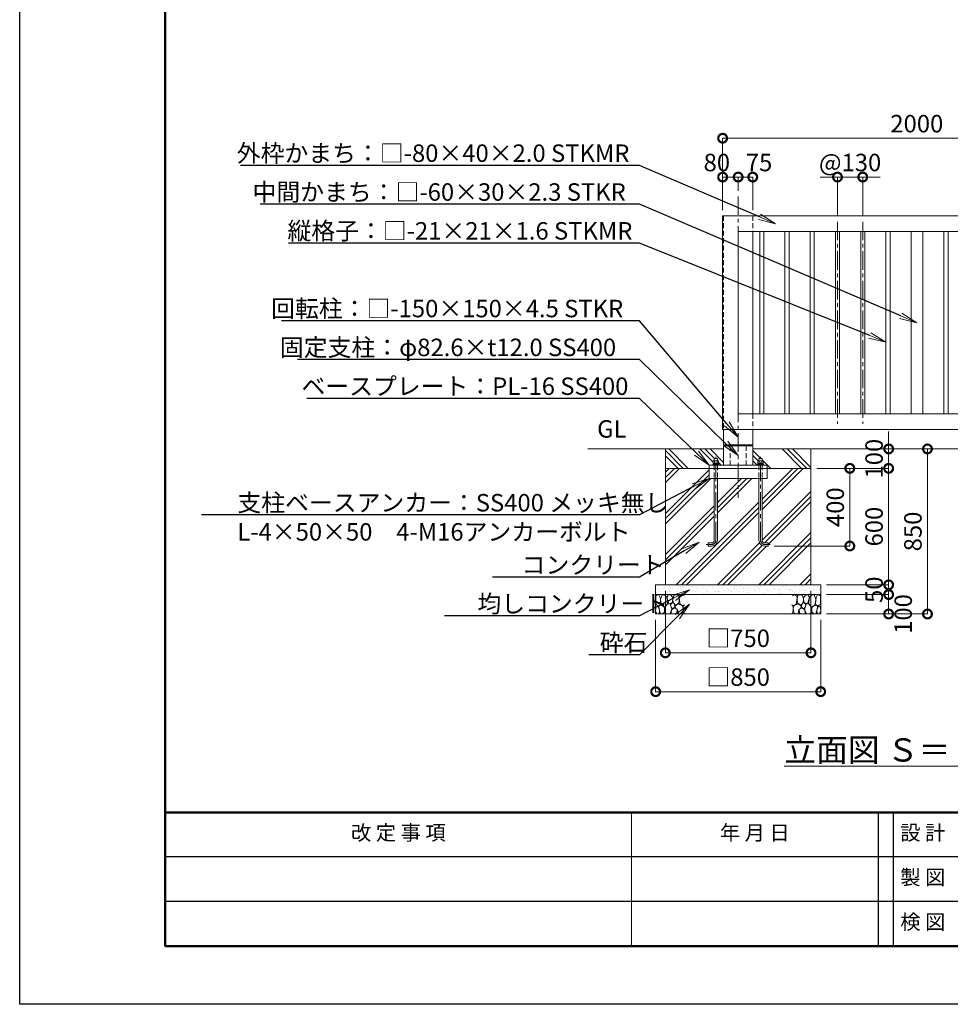
# Model space of a CAD drawing. Extents: x 0 to 12600, y 0 to 8910.
# Drawn here: x 0 to 4792, y 0 to 5070 of the extents above; entities that cross this region are included whole.
import ezdxf
from ezdxf import colors
from ezdxf.entities.mleader import LeaderData, LeaderLine
from ezdxf.enums import TextEntityAlignment as Align
from ezdxf.math import Vec2, Vec3

# ---------------------------------------------------------------- set-up
doc = ezdxf.new("R2010")
doc.units = 0
doc.header["$MEASUREMENT"] = 0
doc.header["$PDMODE"] = 1
doc.linetypes.add('CENTER', pattern=[50.8, 31.75, -6.35, 6.35, -6.35])
doc.linetypes.add('DASHED', pattern=[19.05, 12.7, -6.35])
doc.layers.get('0').update_dxf_attribs({"linetype": 'CONTINUOUS'})
doc.layers.get('DefPoints').update_dxf_attribs({"linetype": 'CONTINUOUS'})
for name, color, linetype, lineweight in [('FRAM3', 1, 'CONTINUOUS', 50), ('ハッチング', 8, 'CONTINUOUS', 5), ('ボルト・ナット', 8, 'CONTINUOUS', 9), ('基準線', 6, 'CENTER', 18), ('外形線', 7, 'CONTINUOUS', 18), ('寸法線', 3, 'CONTINUOUS', 18), ('文字', 4, 'CONTINUOUS', 18), ('文字引出', 4, 'CONTINUOUS', 18), ('枠線', 7, 'CONTINUOUS', 30), ('細線', 8, 'CONTINUOUS', 5), ('隠れ線', 5, 'DASHED', 18)]:
    doc.layers.add(name, color=color, linetype=linetype, lineweight=lineweight)
doc.styles.get("Standard").update_dxf_attribs({"font": 'TXT.SHX', "bigfont": 'bigfont.shx'})
doc.dimstyles.new('30ベース', dxfattribs={"dimscale": 30, "dimtxt": 3, "dimasz": 3, "dimexe": 0, "dimexo": 1, "dimgap": 1, "dimtad": 3, "dimdec": 1, "dimdsep": 46, "dimtxsty": 'Standard', "dimblk": 'DOTSMALL', "dimcen": 0, "dimclrd": 256, "dimclre": 256, "dimclrt": 7, "dimadec": 3, "dimazin": 2, "dimtfac": 1, "dimtdec": 1, "dimtix": 1, "dimtmove": 2, "dimatfit": 2, "dimldrblk": 'OPEN', "dimfxl": 0, "dimtolj": 1, "dimlwd": -1, "dimlwe": -1, "dimarcsym": 0})

# ---------------------------------------------------------------- blocks, each defined once
blk = doc.blocks.new('快工房表題欄2')
at = {"layer": 'FRAM3'}
for p, q in [((0, 22.5), (-377.5, 22.5)), ((-377.5, 22.5), (-377.5, 0)), ((0, 0), (-377.5, 0))]:
    blk.add_line(p, q, dxfattribs=at)
at = {"layer": '枠線'}
for p, q in [((-257.5, 22.5), (-257.5, 0)), ((-255, 22.5), (-255, 0)), ((-206.1, 15), (-377.5, 15)), ((-206.1, 7.5), (-377.5, 7.5))]:
    blk.add_line(p, q, dxfattribs=at)
at = {"layer": '細線'}
blk.add_line((-299.06, 22.5), (-299.06, 0), dxfattribs=at)
at = {"layer": '文字', "char_height": 2.5, "attachment_point": 5}
for s, insert, width in [('改 定 事 項', (-338.28, 18.75), 65), ('年 月 日', (-278.28, 18.75), 30), ('設 計', (-250, 18.75), 10), ('製 図', (-250, 11.25), 10), ('検 図', (-250, 3.75), 10)]:
    blk.add_mtext(s, dxfattribs=dict(at, insert=insert, width=width))
at = {"layer": '文字'}
for tag, p in [('設計', (-240, 18.75)), ('製品名称', (-144.63, 18.75)), ('図面番号', (-70.65, 18.75)), ('改定事項１', (-338.28, 11.25)), ('改定年月日１', (-278.28, 11.25)), ('製図', (-240, 11.25)), ('縮尺', (-215, 11.25)), ('型番', (-144.63, 11.25)), ('管理番号', (-70.65, 11.25)), ('改定事項２', (-338.28, 3.75)), ('改定年月日２', (-278.28, 3.75)), ('検図', (-240, 3.75)), ('物件名称', (-144.63, 3.75)), ('年月日', (-70.65, 3.75))]:
    blk.add_attdef(tag, text='', height=2.5, dxfattribs=at).set_placement(p, align=Align.MIDDLE_CENTER)
blk = doc.blocks.new('A$C5FE242B8')
at = {"layer": '細線'}
for points in [[(15.7, 99.5), (6.7, 96.9), (0.9, 92.9), (0.3, 72.2), (0.6, 50.1), (12.2, 39.5), (27, 49.1), (25.7, 74), (22.1, 89.1), (15.7, 99.5)], [(56.5, 87.9), (48.1, 97), (33.7, 99.2), (26, 80), (25.7, 73.1), (29.9, 45), (46.5, 34.7), (61.7, 52.6), (60.2, 77), (56.5, 87.9)], [(73.8, 53.8), (59.8, 50.4), (50.5, 37.8), (45.6, 26.6), (45.9, 6.9), (57.7, 0.3), (75, 3.3), (84, 26.9), (73.8, 53.8)], [(80.7, 95.1), (71.7, 99), (62.6, 98.8), (58.9, 83.1), (62.3, 67.7), (67.7, 52), (86.1, 59.2), (89.4, 83.3), (80.7, 95.1)], [(97.3, 49.5), (93.1, 57.1), (84.3, 58), (76.2, 49.5), (80.7, 35.9), (87.1, 26), (98.2, 35.6), (97.3, 49.5)], [(106.3, 98.4), (92.9, 95.8), (88.6, 76), (88.3, 73.7), (89.8, 58.6), (94.3, 56.2), (102.5, 43.5), (117.9, 56.2), (122, 70.2), (120.2, 95.8), (106.3, 98.4)], [(125.4, 48.6), (116.7, 54.4), (100.4, 41.1), (102.2, 30.2), (112.1, 22), (116.7, 3.3), (126.3, 0.3), (138.1, 6), (141.5, 29.9), (136.9, 43.2), (125.4, 48.6)], [(146.6, 94.3), (132.7, 99.2), (123.1, 92.3), (121.4, 84.2), (122.4, 69.8), (126.7, 50.4), (138.1, 42), (149.3, 47.1)], [(15.4, 36), (8.8, 40.7), (2.1, 37.2), (0, 16.9), (7, 0.3), (18.7, 2.7), (20.6, 19.3), (15.4, 36)], [(34.5, 41.4), (22.4, 45.6), (16.3, 35.9), (20.6, 18.4), (24.8, 0.3), (35.7, 0.6), (45.3, 9.1), (45.6, 32.9), (42, 37.5), (34.5, 41.4)], [(99.1, 32), (93.1, 30.2), (82.2, 21.4), (80.4, 1.5), (97.9, 0), (110, 3.9), (110.6, 23.3), (99.1, 32)], [(149.3, 46.9), (142.4, 41.1), (141.5, 30.5), (142.4, 12.1), (149, 0.9), (149.3, 0.9)]]:
    blk.add_lwpolyline(points, dxfattribs=at)
blk = doc.blocks.new('_DotSmall')
at = {"layer": 'FRAM3', "color": 0, "const_width": 0.5}
blk.add_lwpolyline([(-0.0625, 0, 1), (0.0625, 0, 1)], format="xyb", close=True, dxfattribs=at)
blk = doc.blocks.new('*D36')
at = {"layer": 'DefPoints', "color": 0}
for p in [(3700, 4260), (3700, 4160), (3775, 4060)]:
    blk.add_point(p, dxfattribs=at)
at = {"layer": '寸法線'}
for p, q in [((3700, 4190), (3700, 4260)), ((3775, 4260), (3700, 4260)), ((3775, 4090), (3775, 4260))]:
    blk.add_line(p, q, dxfattribs=at)
at = {"layer": '寸法線', "xscale": 90, "yscale": 90, "zscale": 90, "rotation": 180}
blk.add_blockref('_DotSmall', (3700, 4260), dxfattribs=at)
at = {"layer": '寸法線', "xscale": 90, "yscale": 90, "zscale": 90}
blk.add_blockref('_DotSmall', (3775, 4260), dxfattribs=at)
at = {"layer": '寸法線', "color": 7, "insert": (3807.5, 4335), "char_height": 90, "attachment_point": 5}
blk.add_mtext('\\A1;75', dxfattribs=at)
blk = doc.blocks.new('_OPEN')
at = {"color": 0, "linetype": 'ByBlock'}
for p, q in [((-1, 0.167), (0, 0)), ((0, 0), (-1, -0.167)), ((0, 0), (-1, 0))]:
    blk.add_line(p, q, dxfattribs=at)
blk = doc.blocks.new('*D37')
at = {"layer": 'DefPoints', "color": 0}
for p in [(3620, 4260), (3700, 4160), (3620, 4060)]:
    blk.add_point(p, dxfattribs=at)
at = {"layer": '寸法線'}
for p, q in [((3620, 4090), (3620, 4260)), ((3700, 4260), (3620, 4260)), ((3700, 4190), (3700, 4260))]:
    blk.add_line(p, q, dxfattribs=at)
at = {"layer": '寸法線', "xscale": 90, "yscale": 90, "zscale": 90, "rotation": 180}
blk.add_blockref('_DotSmall', (3620, 4260), dxfattribs=at)
at = {"layer": '寸法線', "xscale": 90, "yscale": 90, "zscale": 90}
blk.add_blockref('_DotSmall', (3700, 4260), dxfattribs=at)
at = {"layer": '寸法線', "color": 7, "insert": (3590, 4335), "char_height": 90, "attachment_point": 5}
blk.add_mtext('\\A1;80', dxfattribs=at)
blk = doc.blocks.new('*D38')
at = {"layer": 'DefPoints', "color": 0}
for p in [(4211.5, 4260), (4211.5, 4030), (4341.5, 4030)]:
    blk.add_point(p, dxfattribs=at)
at = {"layer": '寸法線'}
for p, q in [((4211.5, 4260), (4121.5, 4260)), ((4211.5, 4060), (4211.5, 4260)), ((4341.5, 4260), (4211.5, 4260)), ((4341.5, 4060), (4341.5, 4260)), ((4341.5, 4260), (4431.5, 4260))]:
    blk.add_line(p, q, dxfattribs=at)
at = {"layer": '寸法線', "xscale": 90, "yscale": 90, "zscale": 90}
blk.add_blockref('_DotSmall', (4211.5, 4260), dxfattribs=at)
at = {"layer": '寸法線', "xscale": 90, "yscale": 90, "zscale": 90, "rotation": 180}
blk.add_blockref('_DotSmall', (4341.5, 4260), dxfattribs=at)
at = {"layer": '寸法線', "color": 7, "insert": (4276.5, 4335), "char_height": 90, "attachment_point": 5}
blk.add_mtext('\\A1;@130', dxfattribs=at)
blk = doc.blocks.new('*D24')
at = {"layer": 'DefPoints', "color": 0}
for p in [(4075, 2760), (4125, 2160), (4475, 2160)]:
    blk.add_point(p, dxfattribs=at)
at = {"layer": '寸法線'}
for p, q in [((4105, 2760), (4475, 2760)), ((4475, 2760), (4475, 2160)), ((4155, 2160), (4475, 2160))]:
    blk.add_line(p, q, dxfattribs=at)
at = {"layer": '寸法線', "xscale": 90, "yscale": 90, "zscale": 90}
for p, rotation in [((4475, 2760), 90), ((4475, 2160), 270)]:
    blk.add_blockref('_DotSmall', p, dxfattribs=dict(at, rotation=rotation))
at = {"layer": '寸法線', "color": 7, "insert": (4400, 2460), "char_height": 90, "attachment_point": 5, "rotation": 90}
blk.add_mtext('\\A1;600', dxfattribs=at)
blk = doc.blocks.new('*D25')
at = {"layer": 'DefPoints', "color": 0}
for p in [(4075, 2760), (3855, 2360), (4275, 2360)]:
    blk.add_point(p, dxfattribs=at)
at = {"layer": '寸法線'}
for p, q in [((4105, 2760), (4275, 2760)), ((4275, 2760), (4275, 2360)), ((3885, 2360), (4275, 2360))]:
    blk.add_line(p, q, dxfattribs=at)
at = {"layer": '寸法線', "xscale": 90, "yscale": 90, "zscale": 90}
for p, rotation in [((4275, 2760), 90), ((4275, 2360), 270)]:
    blk.add_blockref('_DotSmall', p, dxfattribs=dict(at, rotation=rotation))
at = {"layer": '寸法線', "color": 7, "insert": (4200, 2560), "char_height": 90, "attachment_point": 5, "rotation": 90}
blk.add_mtext('\\A1;400', dxfattribs=at)
blk = doc.blocks.new('*D26')
at = {"layer": 'DefPoints', "color": 0}
for p in [(3325, 2160), (4075, 2160), (3325, 1810)]:
    blk.add_point(p, dxfattribs=at)
at = {"layer": '寸法線'}
for p, q in [((3325, 2130), (3325, 1810)), ((4075, 2130), (4075, 1810)), ((4075, 1810), (3325, 1810))]:
    blk.add_line(p, q, dxfattribs=at)
at = {"layer": '寸法線', "xscale": 90, "yscale": 90, "zscale": 90, "rotation": 180}
blk.add_blockref('_DotSmall', (3325, 1810), dxfattribs=at)
at = {"layer": '寸法線', "xscale": 90, "yscale": 90, "zscale": 90}
blk.add_blockref('_DotSmall', (4075, 1810), dxfattribs=at)
at = {"layer": '寸法線', "color": 7, "insert": (3700, 1885), "char_height": 90, "attachment_point": 5}
blk.add_mtext('\\A1;□750', dxfattribs=at)
blk = doc.blocks.new('*D27')
at = {"layer": 'DefPoints', "color": 0}
for p in [(3275, 2010), (4125, 2010), (3275, 1610)]:
    blk.add_point(p, dxfattribs=at)
at = {"layer": '寸法線'}
for p, q in [((3275, 1980), (3275, 1610)), ((4125, 1980), (4125, 1610)), ((4125, 1610), (3275, 1610))]:
    blk.add_line(p, q, dxfattribs=at)
at = {"layer": '寸法線', "xscale": 90, "yscale": 90, "zscale": 90, "rotation": 180}
blk.add_blockref('_DotSmall', (3275, 1610), dxfattribs=at)
at = {"layer": '寸法線', "xscale": 90, "yscale": 90, "zscale": 90}
blk.add_blockref('_DotSmall', (4125, 1610), dxfattribs=at)
at = {"layer": '寸法線', "color": 7, "insert": (3700, 1685), "char_height": 90, "attachment_point": 5}
blk.add_mtext('\\A1;□850', dxfattribs=at)
blk = doc.blocks.new('*D34')
at = {"layer": 'DefPoints', "color": 0}
for p in [(4075, 2860), (4075, 2760), (4475, 2760)]:
    blk.add_point(p, dxfattribs=at)
at = {"layer": '寸法線'}
for p, q in [((4475, 2860), (4475, 2950)), ((4105, 2860), (4475, 2860)), ((4475, 2860), (4475, 2760)), ((4105, 2760), (4475, 2760)), ((4475, 2760), (4475, 2670))]:
    blk.add_line(p, q, dxfattribs=at)
at = {"layer": '寸法線', "xscale": 90, "yscale": 90, "zscale": 90}
for p, rotation in [((4475, 2860), 270), ((4475, 2760), 90)]:
    blk.add_blockref('_DotSmall', p, dxfattribs=dict(at, rotation=rotation))
at = {"layer": '寸法線', "color": 7, "insert": (4400, 2810), "char_height": 90, "attachment_point": 5, "rotation": 90}
blk.add_mtext('\\A1;100', dxfattribs=at)
blk = doc.blocks.new('*D14')
at = {"layer": 'DefPoints', "color": 0}
for p in [(3620, 4460), (3620, 4060), (5620, 4060)]:
    blk.add_point(p, dxfattribs=at)
at = {"layer": '寸法線'}
for p, q in [((3620, 4090), (3620, 4460)), ((5620, 4460), (3620, 4460)), ((5620, 4090), (5620, 4460))]:
    blk.add_line(p, q, dxfattribs=at)
at = {"layer": '寸法線', "xscale": 90, "yscale": 90, "zscale": 90, "rotation": 180}
blk.add_blockref('_DotSmall', (3620, 4460), dxfattribs=at)
at = {"layer": '寸法線', "xscale": 90, "yscale": 90, "zscale": 90}
blk.add_blockref('_DotSmall', (5620, 4460), dxfattribs=at)
at = {"layer": '寸法線', "color": 7, "insert": (4620, 4535), "char_height": 90, "attachment_point": 5}
blk.add_mtext('\\A1;2000', dxfattribs=at)
blk = doc.blocks.new('*D13')
at = {"layer": 'DefPoints', "color": 0}
for p in [(4125, 2110), (4125, 2010), (4475, 2010)]:
    blk.add_point(p, dxfattribs=at)
at = {"layer": '寸法線'}
for p, q in [((4155, 2110), (4475, 2110)), ((4475, 2110), (4475, 2010)), ((4155, 2010), (4475, 2010))]:
    blk.add_line(p, q, dxfattribs=at)
at = {"layer": '寸法線', "xscale": 90, "yscale": 90, "zscale": 90}
for p, rotation in [((4475, 2110), 90), ((4475, 2010), 270)]:
    blk.add_blockref('_DotSmall', p, dxfattribs=dict(at, rotation=rotation))
at = {"layer": '寸法線', "color": 7, "insert": (4550, 2010), "char_height": 90, "attachment_point": 5, "rotation": 90}
blk.add_mtext('\\A1;100', dxfattribs=at)
blk = doc.blocks.new('*D11')
at = {"layer": 'DefPoints', "color": 0}
for p in [(4075, 2860), (4125, 2010), (4675, 2010)]:
    blk.add_point(p, dxfattribs=at)
at = {"layer": '寸法線'}
for p, q in [((4105, 2860), (4675, 2860)), ((4675, 2860), (4675, 2010)), ((4155, 2010), (4675, 2010))]:
    blk.add_line(p, q, dxfattribs=at)
at = {"layer": '寸法線', "xscale": 90, "yscale": 90, "zscale": 90}
for p, rotation in [((4675, 2860), 90), ((4675, 2010), 270)]:
    blk.add_blockref('_DotSmall', p, dxfattribs=dict(at, rotation=rotation))
at = {"layer": '寸法線', "color": 7, "insert": (4600, 2435), "char_height": 90, "attachment_point": 5, "rotation": 90}
blk.add_mtext('\\A1;850', dxfattribs=at)
blk = doc.blocks.new('*D99')
at = {"layer": 'DefPoints', "color": 0}
for p in [(4125, 2160), (4125, 2110), (4475, 2110)]:
    blk.add_point(p, dxfattribs=at)
at = {"layer": '寸法線'}
for p, q in [((4475, 2160), (4475, 2250)), ((4155, 2160), (4475, 2160)), ((4475, 2160), (4475, 2110)), ((4155, 2110), (4475, 2110)), ((4475, 2110), (4475, 2020))]:
    blk.add_line(p, q, dxfattribs=at)
at = {"layer": '寸法線', "xscale": 90, "yscale": 90, "zscale": 90}
for p, rotation in [((4475, 2160), 270), ((4475, 2110), 90)]:
    blk.add_blockref('_DotSmall', p, dxfattribs=dict(at, rotation=rotation))
at = {"layer": '寸法線', "color": 7, "insert": (4400, 2135), "char_height": 90, "attachment_point": 5, "rotation": 90}
blk.add_mtext('\\A1;50', dxfattribs=at)

msp = doc.modelspace()

# ---------------------------------------------------------------- hatches: boundary and pattern name
at = {"layer": 'ハッチング'}
h = msp.add_hatch(dxfattribs=at)
h.set_pattern_fill('PLAST', color=256, scale=600, angle=315)
h.set_pattern_definition([(315, (0, 35000), (106.066, 106.066), []), (315, (13.26, 35013.26), (106.066, 106.066), []), (315, (26.52, 35026.52), (106.066, 106.066), [])])
edge = h.paths.add_edge_path()
edge.add_ellipse((3804.6077, 2792.6356106), major_axis=(-4.3373855, 4.3373855), ratio=1, start_angle=340.6158420051, end_angle=349.3841348604, ccw=False)
edge.add_ellipse((3804.6077, 2792.6356106), major_axis=(-4.3373855, 4.3373855), ratio=1, start_angle=315, end_angle=340.6158420051)
edge.add_line((3801.9557612, 2798.1667087), (3803, 2798.7696))
edge.add_line((3803, 2798.7696), (3807, 2798.7696))
edge.add_line((3807, 2798.7696), (3807, 2810))
edge.add_line((3807, 2810), (3823, 2810))
edge.add_line((3823, 2810), (3823, 2798.7696))
edge.add_line((3823, 2798.7696), (3827, 2798.7696))
edge.add_line((3827, 2798.7696), (3828.0442388, 2798.1667087))
edge.add_ellipse((3825.3923, 2792.6356106), major_axis=(4.3373855, 4.3373855), ratio=1, start_angle=10.6158651396, end_angle=19.3841579957, ccw=False)
edge.add_line((3828.8564, 2797.7383613), (3828.8564, 2784.7696))
edge.add_line((3828.8564, 2784.7696), (3826.25, 2784.7696))
edge.add_line((3826.25, 2784.7696), (3826.25, 2783.8802162))
edge.add_line((3826.25, 2783.8802162), (3828, 2783.8))
edge.add_line((3828, 2783.8), (3828.4, 2783.4))
edge.add_line((3828.4, 2783.4), (3828.4, 2781.4848))
edge.add_line((3828.4, 2781.4848), (3828.4, 2779))
edge.add_line((3828.4, 2779), (3830, 2779))
edge.add_line((3830, 2779), (3830, 2776))
edge.add_line((3830, 2776), (3850, 2776))
edge.add_line((3850, 2776), (3850, 2760))
edge.add_line((3850, 2760), (4075, 2760))
edge.add_line((4075, 2760), (4075, 2860))
edge.add_line((4075, 2860), (3775, 2860))
edge.add_line((3775, 2860), (3775, 2776))
edge.add_line((3775, 2776), (3800, 2776))
edge.add_line((3800, 2776), (3800, 2779))
edge.add_line((3800, 2779), (3802.1696, 2779))
edge.add_line((3802.1696, 2779), (3801.6, 2779.5696))
edge.add_line((3801.6, 2779.5696), (3801.6, 2781.4848))
edge.add_line((3801.6, 2781.4848), (3801.6, 2783.4))
edge.add_line((3801.6, 2783.4), (3802, 2783.8))
edge.add_line((3802, 2783.8), (3803.75, 2783.8802162))
edge.add_line((3803.75, 2783.8802162), (3803.75, 2784.7696))
edge.add_line((3803.75, 2784.7696), (3801.1436, 2784.7696))
edge.add_line((3801.1436, 2784.7696), (3801.1436, 2797.6978075))
edge = h.paths.add_edge_path()
edge.add_ellipse((3595.3923, 2792.6356106), major_axis=(4.3373855, 4.3373855), ratio=1, start_angle=10.6158651396, end_angle=19.3841579962, ccw=False)
edge.add_line((3598.8564, 2797.7383613), (3598.8564, 2784.7696))
edge.add_line((3598.8564, 2784.7696), (3596.25, 2784.7696))
edge.add_line((3596.25, 2784.7696), (3596.25, 2783.8802162))
edge.add_line((3596.25, 2783.8802162), (3598, 2783.8))
edge.add_line((3598, 2783.8), (3598.4, 2783.4))
edge.add_line((3598.4, 2783.4), (3598.4, 2781.4848))
edge.add_line((3598.4, 2781.4848), (3598.4, 2779))
edge.add_line((3598.4, 2779), (3600, 2779))
edge.add_line((3600, 2779), (3600, 2776))
edge.add_line((3600, 2776), (3625, 2776))
edge.add_line((3625, 2776), (3625, 2860))
edge.add_line((3625, 2860), (3325, 2860))
edge.add_line((3325, 2860), (3325, 2760))
edge.add_line((3325, 2760), (3550, 2760))
edge.add_line((3550, 2760), (3550, 2776))
edge.add_line((3550, 2776), (3570, 2776))
edge.add_line((3570, 2776), (3570, 2779))
edge.add_line((3570, 2779), (3572.1696, 2779))
edge.add_line((3572.1696, 2779), (3571.6, 2779.5696))
edge.add_line((3571.6, 2779.5696), (3571.6, 2781.4848))
edge.add_line((3571.6, 2781.4848), (3571.6, 2783.4))
edge.add_line((3571.6, 2783.4), (3572, 2783.8))
edge.add_line((3572, 2783.8), (3573.75, 2783.8802162))
edge.add_line((3573.75, 2783.8802162), (3573.75, 2784.7696))
edge.add_line((3573.75, 2784.7696), (3571.1436, 2784.7696))
edge.add_line((3571.1436, 2784.7696), (3571.1436, 2797.6978075))
edge.add_ellipse((3574.6077, 2792.6356106), major_axis=(-4.3373855, 4.3373855), ratio=1, start_angle=340.6158420033, end_angle=349.3841348604, ccw=False)
edge.add_ellipse((3574.6077, 2792.6356106), major_axis=(-4.3373855, 4.3373855), ratio=1, start_angle=315, end_angle=340.6158420033)
edge.add_line((3571.9557612, 2798.1667087), (3573, 2798.7696))
edge.add_line((3573, 2798.7696), (3577, 2798.7696))
edge.add_line((3577, 2798.7696), (3577, 2810))
edge.add_line((3577, 2810), (3593, 2810))
edge.add_line((3593, 2810), (3593, 2798.7696))
edge.add_line((3593, 2798.7696), (3597, 2798.7696))
edge.add_line((3597, 2798.7696), (3598.0442388, 2798.1667087))
h = msp.add_hatch(dxfattribs=at)
h.set_pattern_fill('PLAST', color=256, scale=600, angle=45)
h.set_pattern_definition([(45, (0, 35000), (-106.066, 106.066), []), (45, (-13.26, 35013.26), (-106.066, 106.066), []), (45, (-26.52, 35026.52), (-106.066, 106.066), [])])
h.paths.add_polyline_path([(4075, 2760), (3850, 2760), (3850, 2708.4), (3823, 2708.4), (3823, 2390, 0.4142135624), (3837, 2376), (3855, 2376), (3855, 2360), (3837, 2360, -0.4142135624), (3807, 2390), (3807, 2708.4), (3593, 2708.4), (3593, 2390, -0.4142135624), (3563, 2360), (3545, 2360), (3545, 2376), (3563, 2376, 0.4142135624), (3577, 2390), (3577, 2708.4), (3550, 2708.4), (3550, 2760), (3325, 2760), (3325, 2160), (4075, 2160)])
at = {"layer": 'ハッチング', "ltscale": 1000}
h = msp.add_hatch(dxfattribs=at)
h.set_pattern_fill('AR-SAND', color=256, scale=20, style=0)
h.set_pattern_definition([(37.5, (0, 35000), (-1.259867, 38.536475), [0, -30.4, 0, -34, 0, -32.5]), (7.5, (0, 35000), (35.395534, 56.44292), [0, -16.4, 0, -27.4, 0, -10.5]), (327.5, (-24.6, 35000), (62.282837, 0.11318), [0, -10, 0, -36, 0, -47]), (317.5, (-24.6, 35000), (60.12253, 17.55351), [0, -5, 0, -23.6, 0, -27])])
h.paths.add_polyline_path([(4125, 2160), (3275, 2160), (3275, 2110), (4125, 2110)])

# ---------------------------------------------------------------- linework, layer by layer
at = {"layer": 'DefPoints'}
msp.add_lwpolyline([(0, 8910), (12600, 8910), (12600, 0), (0, 0)], close=True, dxfattribs=at)
at = {"layer": 'FRAM3'}
msp.add_lwpolyline([(750, 8610), (12300, 8610), (12300, 300), (750, 300)], close=True, dxfattribs=at)
at = {"layer": 'ボルト・ナット'}
for p, q in [((3578.0718, 2797.6978075), (3578.0718, 2784.7696)), ((3591.9282, 2797.6978075), (3591.9282, 2784.7696)), ((3808.0718, 2797.6978075), (3808.0718, 2784.7696)), ((3821.9282, 2797.6978075), (3821.9282, 2784.7696)), ((3570, 2776), (3600, 2776)), ((3572, 2783.8), (3571.6, 2783.4)), ((3571.6, 2783.4), (3571.6, 2781.4848)), ((3571.6, 2783.4), (3583.7509337, 2783.4)), ((3571.6, 2781.4848), (3571.6, 2779.5696)), ((3571.6, 2779.5696), (3572, 2779.1696)), ((3571.6, 2779.5696), (3584.2615663, 2779.5696)), ((3575.7, 2783.9696), (3572, 2783.8)), ((3572, 2779.1696), (3575.7, 2779)), ((3575.7, 2779), (3585, 2779)), ((3584.3375, 2779), (3583.675, 2783.9696)), ((3585.6625, 2779), (3585, 2783.9696)), ((3594.3, 2779), (3585, 2779)), ((3598.4, 2783.4), (3585.0759337, 2783.4)), ((3598.4, 2779.5696), (3585.5865663, 2779.5696)), ((3594.3, 2783.9696), (3598, 2783.8)), ((3598, 2779.1696), (3594.3, 2779)), ((3598, 2783.8), (3598.4, 2783.4)), ((3598.4, 2779.5696), (3598, 2779.1696)), ((3598.4, 2783.4), (3598.4, 2781.4848)), ((3598.4, 2781.4848), (3598.4, 2779.5696)), ((3830, 2776), (3800, 2776)), ((3802, 2783.8), (3801.6, 2783.4)), ((3801.6, 2783.4), (3801.6, 2781.4848)), ((3801.6, 2783.4), (3814.9240663, 2783.4)), ((3801.6, 2781.4848), (3801.6, 2779.5696)), ((3801.6, 2779.5696), (3802, 2779.1696)), ((3801.6, 2779.5696), (3814.4134337, 2779.5696)), ((3805.7, 2783.9696), (3802, 2783.8)), ((3802, 2779.1696), (3805.7, 2779)), ((3805.7, 2779), (3815, 2779)), ((3814.3375, 2779), (3815, 2783.9696)), ((3824.3, 2779), (3815, 2779)), ((3815.6625, 2779), (3816.325, 2783.9696)), ((3828.4, 2779.5696), (3815.7384337, 2779.5696)), ((3828.4, 2783.4), (3816.2490663, 2783.4)), ((3824.3, 2783.9696), (3828, 2783.8)), ((3828, 2779.1696), (3824.3, 2779)), ((3828, 2783.8), (3828.4, 2783.4)), ((3828.4, 2779.5696), (3828, 2779.1696)), ((3828.4, 2783.4), (3828.4, 2781.4848)), ((3828.4, 2781.4848), (3828.4, 2779.5696))]:
    msp.add_line(p, q, dxfattribs=at)
for points in [[(3573, 2798.7696), (3571.1436, 2797.6978075), (3571.1436, 2784.7696), (3598.8564, 2784.7696), (3598.8564, 2797.6978075), (3597, 2798.7696)], [(3827, 2798.7696), (3828.8564, 2797.6978075), (3828.8564, 2784.7696), (3801.1436, 2784.7696), (3801.1436, 2797.6978075), (3803, 2798.7696)], [(3570, 2776), (3600, 2776), (3600, 2779), (3570, 2779)], [(3830, 2776), (3800, 2776), (3800, 2779), (3830, 2779)]]:
    msp.add_lwpolyline(points, close=True, dxfattribs=at)
for points in [[(3577, 2798.7696), (3577, 2810), (3593, 2810), (3593, 2798.7696)], [(3823, 2798.7696), (3823, 2810), (3807, 2810), (3807, 2798.7696)], [(3596.25, 2784.7696), (3596.25, 2783.9696), (3573.75, 2783.9696), (3573.75, 2784.7696)], [(3803.75, 2784.7696), (3803.75, 2783.9696), (3826.25, 2783.9696), (3826.25, 2784.7696)]]:
    msp.add_lwpolyline(points, dxfattribs=at)
for points in [[(3577, 2708.4), (3577, 2390, -0.4142135624), (3563, 2376), (3545, 2376), (3545, 2360), (3563, 2360, 0.4142135624), (3593, 2390), (3593, 2708.4)], [(3823, 2708.4), (3823, 2390, 0.4142135624), (3837, 2376), (3855, 2376), (3855, 2360), (3837, 2360, -0.4142135624), (3807, 2390), (3807, 2708.4)]]:
    msp.add_lwpolyline(points, format="xyb", dxfattribs=at)
for centre, major_axis, start_param, end_param in [((3574.6077, 2792.6356106), (-4.3373855, 4.3373855), -1.3855145272, -0.1852817996), ((3585, 2775.8413314), (16.2127342, 16.2127342), 0.4784315129, 1.0923648139), ((3595.3923, 2792.6356106), (4.3373855, 4.3373855), 0.1852817996, 1.3855145272)]:
    msp.add_ellipse(centre, major_axis=major_axis, ratio=1, start_param=start_param, end_param=end_param, dxfattribs=at)
at = {"layer": 'ボルト・ナット', "extrusion": (0, 0, -1)}
for centre, major_axis, start_param, end_param in [((3804.6077, 2792.6356106), (-4.3373855, 4.3373855), 0.1852817996, 1.3855145272), ((3815, 2775.8413314), (-16.2127342, 16.2127342), 0.4784315129, 1.0923648139), ((3825.3923, 2792.6356106), (4.3373855, 4.3373855), -1.3855145272, -0.1852817996)]:
    msp.add_ellipse(centre, major_axis=major_axis, ratio=1, start_param=start_param, end_param=end_param, dxfattribs=at)
at = {"layer": '基準線', "ltscale": 3}
for p, q in [((3700, 4160), (3700, 2608.4)), ((4211.5, 4030), (4211.5, 2990)), ((4341.5, 4030), (4341.5, 2990))]:
    msp.add_line(p, q, dxfattribs=at)
for points in [[(3535, 2368), (3563, 2368, 0.4142135624), (3585, 2390), (3585, 2820)], [(3865, 2368), (3837, 2368, -0.4142135624), (3815, 2390), (3815, 2820)]]:
    msp.add_lwpolyline(points, format="xyb", dxfattribs=at)
at = {"layer": '外形線'}
for p, q in [((3775, 3980), (3775, 3040)), ((2925, 2860), (3625, 2860)), ((3658.7, 2881), (3658.7, 2876)), ((3741.3, 2881), (3741.3, 2876)), ((3775, 2860), (5630, 2860)), ((3850, 2758.4), (3550, 2758.4))]:
    msp.add_line(p, q, dxfattribs=at)
for points in [[(5620, 3593.5), (5620, 2960), (3620, 2960), (3620, 4060), (5620, 4060), (5620, 3658.5)], [(3775, 2960), (3775, 2881), (3625, 2881), (3625, 2960)], [(3625, 2776), (3625, 2876), (3775, 2876), (3775, 2776)], [(3550, 2760), (3550, 2708.4), (3850, 2708.4), (3850, 2760)]]:
    msp.add_lwpolyline(points, dxfattribs=at)
for points in [[(3700, 3980), (5540, 3980), (5540, 3040), (3700, 3040)], [(3832, 3980), (3811, 3980), (3811, 3040), (3832, 3040)], [(3962, 3980), (3941, 3980), (3941, 3040), (3962, 3040)], [(4092, 3980), (4071, 3980), (4071, 3040), (4092, 3040)], [(4222, 3980), (4201, 3980), (4201, 3040), (4222, 3040)], [(4352, 3980), (4331, 3980), (4331, 3040), (4352, 3040)], [(4482, 3980), (4461, 3980), (4461, 3040), (4482, 3040)], [(4651, 3980), (4591, 3980), (4591, 3040), (4651, 3040)], [(4760, 3980), (4781, 3980), (4781, 3040), (4760, 3040)], [(3550, 2760), (3550, 2776), (3850, 2776), (3850, 2760)]]:
    msp.add_lwpolyline(points, close=True, dxfattribs=at)
at = {"layer": '細線'}
for p, q in [((3325, 2160), (3325, 2860)), ((4075, 2860), (4075, 2160)), ((3325, 2760), (4075, 2760)), ((3275, 2110), (4125, 2110))]:
    msp.add_line(p, q, dxfattribs=at)
msp.add_lwpolyline([(3275, 2160), (3275, 2010), (4125, 2010), (4125, 2160)], close=True, dxfattribs=at)
at = {"layer": '隠れ線', "ltscale": 2}
for p, q in [((3625, 4060), (3625, 2960)), ((3775, 4060), (3775, 3980)), ((3775, 3040), (3775, 2960)), ((3658.7, 2876), (3658.7, 2776)), ((3741.3, 2876), (3741.3, 2776)), ((3577, 2776), (3577, 2708.4)), ((3593, 2776), (3593, 2708.4)), ((3807, 2776), (3807, 2708.4)), ((3823, 2776), (3823, 2708.4))]:
    msp.add_line(p, q, dxfattribs=at)

# ---------------------------------------------------------------- block references
msp.add_blockref('A$C5FE242B8', (3275, 2010))
at = {"xscale": -1}
msp.add_blockref('A$C5FE242B8', (4125, 2010), dxfattribs=at)
at = {"layer": '枠線', "xscale": 30.59602649006608, "yscale": 30.59602649006608, "zscale": 30.59602649006608}
msp.add_blockref('快工房表題欄2', (12300, 300), dxfattribs=at)

# ---------------------------------------------------------------- texts
at = {"layer": '文字'}
for s, insert, char_height, attachment_point in [('GL', (3125, 2890), 90, 9), ('{\\L立面図 Ｓ＝１／３０}', (4692.5, 1310), 120, 5)]:
    msp.add_mtext(s, dxfattribs=dict(at, insert=insert, char_height=char_height, attachment_point=attachment_point))

# ---------------------------------------------------------------- dimensions: what is measured, and where the dimension line sits
at = {"layer": '寸法線'}
for base, p1, p2, angle, picture, middle in [((3620, 4460), (5620, 4060), (3620, 4060), 180, '*D14', (4620, 4535)), ((4475, 2760), (4075, 2860), (4075, 2760), 90, '*D34', (4400, 2810)), ((4675, 2010), (4075, 2860), (4125, 2010), 90, '*D11', (4600, 2435)), ((4275, 2360), (4075, 2760), (3855, 2360), 90, '*D25', (4200, 2560)), ((4475, 2160), (4075, 2760), (4125, 2160), 90, '*D24', (4400, 2460)), ((4475, 2110), (4125, 2160), (4125, 2110), 90, '*D99', (4400, 2135))]:
    dim = msp.add_linear_dim(base=base, p1=p1, p2=p2, angle=angle, dimstyle='30ベース', override={"dimdec": 6}, dxfattribs=at)
    dim.commit()
    dim.dimension.update_dxf_attribs({"geometry": picture, "text_midpoint": middle})
for base, p1, p2, angle, override, picture, middle in [((3620, 4260), (3700, 4160), (3620, 4060), 180, {"dimdec": 6}, '*D37', (3590, 4335)), ((3700, 4260), (3775, 4060), (3700, 4160), 180, {"dimdec": 6}, '*D36', (3807.5, 4335)), ((4475, 2010), (4125, 2110), (4125, 2010), 90, {"dimtad": 4, "dimdec": 6}, '*D13', (4550, 2010))]:
    dim = msp.add_linear_dim(base=base, p1=p1, p2=p2, angle=angle, dimstyle='30ベース', override=override, dxfattribs=at)
    dim.commit()
    dim.dimension.update_dxf_attribs({"geometry": picture, "text_midpoint": middle, "dimtype": 160})
for base, p1, p2, text, picture, middle in [((4211.5, 4260), (4341.5, 4030), (4211.5, 4030), '@<>', '*D38', (4276.5, 4335)), ((3325, 1810), (4075, 2160), (3325, 2160), '□<>', '*D26', (3700, 1885)), ((3275, 1610), (4125, 2010), (3275, 2010), '□<>', '*D27', (3700, 1685))]:
    dim = msp.add_linear_dim(base=base, p1=p1, p2=p2, angle=180, text=text, dimstyle='30ベース', override={"dimdec": 6}, dxfattribs=at)
    dim.commit()
    dim.dimension.update_dxf_attribs({"geometry": picture, "text_midpoint": middle})

# ---------------------------------------------------------------- leaders
at = {"layer": '文字引出'}
ml = msp.add_multileader_mtext('Standard', dxfattribs=at)
ml.set_content('\\A1;{\\C7;外枠かまち：□-80×40×2.0 STKMR}', color=256)
ml.set_leader_properties()
ml.set_arrow_properties(name='OPEN')
ml.build(insert=Vec2(0, 0))
ml.multileader.update_dxf_attribs({"text_left_attachment_type": 6, "text_right_attachment_type": 6, "dogleg_length": 0.36, "arrow_head_size": 90, "scale": 30})
ctx = ml.context
ctx.base_point, ctx.scale, ctx.char_height, ctx.arrow_head_size, ctx.landing_gap_size, ctx.plane_origin = Vec3(1115.3, 4320), 30, 90, 90, 2.7, Vec3(236.776769, 3886.8447997)
ctx.left_attachment, ctx.right_attachment = 6, 6
notes = []
notes.append((ctx, [(1, (1, 1, 0), (3192.5, 4320), (-1, 0), 10.8, [(0, [(3892.5, 4020)], 0, [])])]))
ctx.mtext.insert, ctx.mtext.flow_direction = Vec3(1118, 4428), 5
ml = msp.add_multileader_mtext('Standard', dxfattribs=at)
ml.set_content('\\A1;{\\C7;中間かまち：□-60×30×2.3 STKR}', color=1)
ml.set_leader_properties()
ml.set_arrow_properties(name='OPEN')
ml.build(insert=Vec2(0, 0))
ml.multileader.update_dxf_attribs({"text_left_attachment_type": 6, "text_right_attachment_type": 6, "dogleg_length": 0.36, "arrow_head_size": 90, "scale": 30})
ctx = ml.context
ctx.base_point, ctx.scale, ctx.char_height, ctx.arrow_head_size, ctx.landing_gap_size, ctx.plane_origin = Vec3(1196.3, 4120), 30, 90, 90, 2.7, Vec3(236.776769, 2986.8447997)
ctx.left_attachment, ctx.right_attachment = 6, 6
notes.append((ctx, [(1, (1, 1, 0), (3192.5, 4120), (-1, 0), 10.8, [(0, [(4620, 3510)], 0, [])])]))
ctx.mtext.insert, ctx.mtext.flow_direction = Vec3(1199, 4228), 5
ml = msp.add_multileader_mtext('Standard', dxfattribs=at)
ml.set_content('{\\C7;縦格子：□-21×21×1.6 \\A1;STKMR}', color=256)
ml.set_leader_properties()
ml.set_arrow_properties(name='OPEN')
ml.build(insert=Vec2(0, 0))
ml.multileader.update_dxf_attribs({"text_left_attachment_type": 6, "text_right_attachment_type": 6, "dogleg_length": 0.36, "arrow_head_size": 90, "scale": 30})
ctx = ml.context
ctx.base_point, ctx.scale, ctx.char_height, ctx.arrow_head_size, ctx.landing_gap_size, ctx.plane_origin = Vec3(1376.3, 3920), 30, 90, 90, 2.7, Vec3(236.776769, 3386.8447997)
ctx.left_attachment, ctx.right_attachment = 6, 6
notes.append((ctx, [(1, (1, 1, 0), (3192.5, 3920), (-1, 0), 10.8, [(0, [(4461, 3410)], 0, [])])]))
ctx.mtext.insert, ctx.mtext.flow_direction = Vec3(1379, 4028), 5
ml = msp.add_multileader_mtext('Standard', dxfattribs=at)
ml.set_content('\\A1;{\\C7;回転柱：□-150×150×4.5 STKR}', color=256)
ml.set_leader_properties()
ml.set_arrow_properties(name='OPEN')
ml.build(insert=Vec2(0, 0))
ml.multileader.update_dxf_attribs({"text_left_attachment_type": 6, "text_right_attachment_type": 6, "dogleg_length": 0.36, "arrow_head_size": 90, "scale": 30})
ctx = ml.context
ctx.base_point, ctx.scale, ctx.char_height, ctx.arrow_head_size, ctx.landing_gap_size, ctx.plane_origin = Vec3(1292.3, 3520), 30, 90, 90, 2.7, Vec3(236.776769, 2586.8447997)
ctx.left_attachment, ctx.right_attachment = 6, 6
notes.append((ctx, [(1, (1, 1, 0), (3192.5, 3520), (-1, 0), 10.8, [(0, [(3700, 2920.5)], 0, [])])]))
ctx.mtext.insert, ctx.mtext.flow_direction = Vec3(1295, 3628), 5
ml = msp.add_multileader_mtext('Standard', dxfattribs=at)
ml.set_content('\\A1;{\\C7;固定支柱：φ82.6×t12.0 SS400}', color=256)
ml.set_leader_properties()
ml.set_arrow_properties(name='OPEN')
ml.build(insert=Vec2(0, 0))
ml.multileader.update_dxf_attribs({"text_left_attachment_type": 6, "text_right_attachment_type": 6, "dogleg_length": 0.36, "arrow_head_size": 90, "scale": 30})
ctx = ml.context
ctx.base_point, ctx.scale, ctx.char_height, ctx.arrow_head_size, ctx.landing_gap_size, ctx.plane_origin = Vec3(1337.3, 3320), 30, 90, 90, 2.7, Vec3(-65.5148517, 2212.6379336)
ctx.left_attachment, ctx.right_attachment = 6, 6
notes.append((ctx, [(1, (1, 1, 0), (3192.5, 3320), (-1, 0), 10.8, [(0, [(3700, 2826)], 0, [])])]))
ctx.mtext.insert, ctx.mtext.flow_direction = Vec3(1340, 3428), 5
ml = msp.add_multileader_mtext('Standard', dxfattribs=at)
ml.set_content('\\A1;{\\C7;ベースプレート：PL-16 SS400}', color=256)
ml.set_leader_properties()
ml.set_arrow_properties(name='OPEN')
ml.build(insert=Vec2(0, 0))
ml.multileader.update_dxf_attribs({"text_left_attachment_type": 6, "text_right_attachment_type": 6, "dogleg_length": 0.36, "arrow_head_size": 90, "scale": 30})
ctx = ml.context
ctx.base_point, ctx.scale, ctx.char_height, ctx.arrow_head_size, ctx.landing_gap_size, ctx.plane_origin = Vec3(1448.3, 3120), 30, 90, 90, 2.7, Vec3(-65.5148517, 1876)
ctx.left_attachment, ctx.right_attachment = 6, 6
notes.append((ctx, [(1, (1, 1, 0), (3192.5, 3120), (-1, 0), 10.8, [(0, [(3550, 2776)], 0, [])])]))
ctx.mtext.insert, ctx.mtext.flow_direction = Vec3(1451, 3228), 5
ml = msp.add_multileader_mtext('Standard', dxfattribs=at)
ml.set_content('\\A1;{\\C7;支柱ベースアンカー：SS400 メッキ無し\\PL-4×50×50\u30004-M16アンカーボルト}', color=256)
ml.set_leader_properties()
ml.set_arrow_properties(name='OPEN')
ml.build(insert=Vec2(0, 0))
ml.multileader.update_dxf_attribs({"text_left_attachment_type": 6, "text_right_attachment_type": 6, "dogleg_length": 0.36, "arrow_head_size": 90, "scale": 30})
ctx = ml.context
ctx.base_point, ctx.scale, ctx.char_height, ctx.arrow_head_size, ctx.landing_gap_size, ctx.plane_origin = Vec3(1118.3, 2520), 30, 90, 90, 2.7, Vec3(-65.5148517, 1476)
ctx.left_attachment, ctx.right_attachment = 6, 6
notes.append((ctx, [(1, (1, 1, 0), (3192.5, 2520), (-1, 0), 10.8, [(0, [(3550, 2708.4)], 0, [])])]))
ctx.mtext.insert, ctx.mtext.flow_direction = Vec3(1121, 2628), 5
ml = msp.add_multileader_mtext('Standard', dxfattribs=at)
ml.set_content('\\A1;{\\C7;コンクリート}', color=256)
ml.set_leader_properties()
ml.set_arrow_properties(name='OPEN')
ml.build(insert=Vec2(0, 0))
ml.multileader.update_dxf_attribs({"text_left_attachment_type": 6, "text_right_attachment_type": 6, "dogleg_length": 0.36, "arrow_head_size": 90, "scale": 30})
ctx = ml.context
ctx.base_point, ctx.scale, ctx.char_height, ctx.arrow_head_size, ctx.landing_gap_size, ctx.plane_origin = Vec3(2582.3, 2200), 30, 90, 90, 2.7, Vec3(-65.5148517, 1276)
ctx.left_attachment, ctx.right_attachment = 6, 6
notes.append((ctx, [(1, (1, 1, 0), (3192.5, 2200), (-1, 0), 10.8, [(0, [(3500, 2380)], 0, [])])]))
ctx.mtext.insert, ctx.mtext.flow_direction = Vec3(2585, 2308), 5
ml = msp.add_multileader_mtext('Standard', dxfattribs=at)
ml.set_content('\\A1;{\\C7;均しコンクリート}', color=256)
ml.set_leader_properties()
ml.set_arrow_properties(name='OPEN')
ml.build(insert=Vec2(0, 0))
ml.multileader.update_dxf_attribs({"text_left_attachment_type": 6, "text_right_attachment_type": 6, "dogleg_length": 0.36, "arrow_head_size": 90, "scale": 30})
ctx = ml.context
ctx.base_point, ctx.scale, ctx.char_height, ctx.arrow_head_size, ctx.landing_gap_size, ctx.plane_origin = Vec3(2354.3, 2000), 30, 90, 90, 2.7, Vec3(1907.9498113, 3713.6217009)
ctx.left_attachment, ctx.right_attachment = 6, 6
notes.append((ctx, [(0, (1, 1, 0), (3192.5, 2000), (-1, 0), 10.8, [(0, [(3450, 2135)], 0, [])])]))
ctx.mtext.insert, ctx.mtext.flow_direction = Vec3(2357, 2108), 5
ml = msp.add_multileader_mtext('Standard', dxfattribs=at)
ml.set_content('\\A1;{\\C7;砕石}', color=256)
ml.set_leader_properties()
ml.set_arrow_properties(name='OPEN')
ml.build(insert=Vec2(0, 0))
ml.multileader.update_dxf_attribs({"text_left_attachment_type": 6, "text_right_attachment_type": 6, "dogleg_length": 0.36, "arrow_head_size": 90, "scale": 30})
ctx = ml.context
ctx.base_point, ctx.scale, ctx.char_height, ctx.arrow_head_size, ctx.landing_gap_size, ctx.plane_origin = Vec3(2984.3, 1800), 30, 90, 90, 2.7, Vec3(-65.5148517, 676)
ctx.left_attachment, ctx.right_attachment = 6, 6
notes.append((ctx, [(1, (1, 1, 0), (3192.5, 1800), (-1, 0), 10.8, [(0, [(3450, 2060)], 0, [])])]))
ctx.mtext.insert, ctx.mtext.flow_direction = Vec3(2987, 1908), 5
for ctx, leaders in notes:
    for number, flags, end, landing, length, lines in leaders:
        leader = LeaderData()
        leader.index, (leader.has_last_leader_line, leader.has_dogleg_vector, leader.attachment_direction) = number, flags
        leader.last_leader_point, leader.dogleg_vector, leader.dogleg_length = Vec3(end), Vec3(landing), length
        for number, points, colour, breaks in lines:
            line = LeaderLine()
            line.index, line.vertices, line.color, line.breaks = number, Vec3.list(points), colors.encode_raw_color(colour), breaks
            leader.lines.append(line)
        ctx.leaders.append(leader)

doc.saveas('drawing.dxf')
